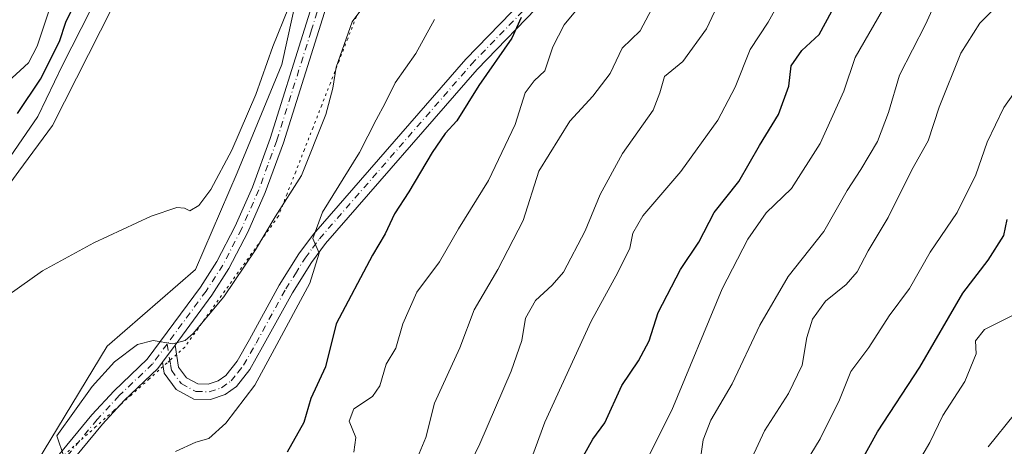
# Model space of a CAD drawing. Units: metres. Extents: x 628342 to 631844, y 4706483 to 4708860.
# Drawn here: x 630213 to 630413, y 4708227 to 4708313 of the extents above; entities that cross this region are included whole.
import ezdxf

# ---------------------------------------------------------------- set-up
doc = ezdxf.new("R2010")
doc.units = ezdxf.units.M
doc.header["$MEASUREMENT"] = 0
doc.linetypes.add('DGN Style 4', pattern=[2.6384748266838614, 1.318413404963828, -0.6592067024819142, 0.001648016756204785, -0.6592067024819142])
doc.linetypes.add('DGN Style 5', pattern=[1.1536117293433497, 0.4944050268614355, -0.6592067024819142])
for name, color, linetype, lineweight in [('Arbolado forestal CxS', 92, 'Continuous', 0), ('Camino Cxs', 7, 'Continuous', 0), ('Camino eje', 30, 'DGN Style 4', 13), ('Cultivos herbáceos CxS', 92, 'Continuous', 0), ('Curva de nivel maestra', 30, 'Continuous', 30), ('Curva de nivel normal', 30, 'Continuous', 0), ('Pista no pavimentada Cxs', 111, 'Continuous', 0), ('Pista no pavimentada eje', 91, 'DGN Style 4', 0), ('Vía pecuaria eje', 92, 'DGN Style 5', 0)]:
    doc.layers.add(name, color=color, linetype=linetype, lineweight=lineweight)

msp = doc.modelspace()

# ---------------------------------------------------------------- linework, layer by layer
at = {"layer": 'Arbolado forestal CxS', "color": 92, "linetype": 'Continuous', "lineweight": 0}
for points in [[(630422.6979, 4708560.5055, 384.7011999999959), (630385.8901000004, 4708564.162500001, 383.7758999999933), (630355.2732999995, 4708565.063300001, 381.0277999999962), (630347.5301999999, 4708564.4265, 379.9609999999957), (630333.0815000003, 4708563.238299999, 377.7290000000066), (630320.3135000002, 4708563.825099999, 375.8809000000037), (630312.8283000002, 4708560.882300001, 375.2311000000045), (630302.5072999997, 4708551.4323, 375.0522999999957), (630297.9700999996, 4708541.021500001, 375.5388999999996), (630298.6215000004, 4708516.908299999, 375.8986000000005), (630303.3132999997, 4708500.637499999, 377.7737999999954), (630304.1268999996, 4708485.428500001, 378.4441999999981), (630305.0756999999, 4708467.685699999, 378.7203000000009), (630300.6063999999, 4708449.276699999, 378.6641999999993), (630273.9084999999, 4708395.209899999, 378.288400000005), (630259.5828999998, 4708366.547900001, 378.2743999999948), (630241.4665000001, 4708335.2751, 378.6425000000018), (630219.5367000002, 4708291.797300001, 381.7737999999954), (630212.7005000003, 4708282.5143, 382.7845999999991), (630191.8630999997, 4708254.015500001, 383.4248999999982), (630181.4380000001, 4708243.090299999, 381.4752000000008), (630172.8277000004, 4708225.4713, 383.3871000000072)], [(630422.6979, 4708560.5055, 384.7011999999959), (630385.8901000004, 4708564.162500001, 383.7758999999933), (630355.2732999995, 4708565.063300001, 381.0277999999962), (630347.5301999999, 4708564.4265, 379.9609999999957), (630333.0815000003, 4708563.238299999, 377.7290000000066), (630320.3135000002, 4708563.825099999, 375.8809000000037), (630312.8283000002, 4708560.882300001, 375.2311000000045), (630302.5072999997, 4708551.4323, 375.0522999999957), (630297.9700999996, 4708541.021500001, 375.5388999999996), (630298.6215000004, 4708516.908299999, 375.8986000000005), (630303.3132999997, 4708500.637499999, 377.7737999999954), (630304.1268999996, 4708485.428500001, 378.4441999999981), (630305.0756999999, 4708467.685699999, 378.7203000000009), (630300.6063999999, 4708449.276699999, 378.6641999999993), (630273.9084999999, 4708395.209899999, 378.288400000005), (630259.5828999998, 4708366.547900001, 378.2743999999948), (630241.4665000001, 4708335.2751, 378.6425000000018), (630219.5367000002, 4708291.797300001, 381.7737999999954), (630212.7005000003, 4708282.5143, 382.7845999999991), (630191.8630999997, 4708254.015500001, 383.4248999999982), (630181.4380000001, 4708243.090299999, 381.4752000000008), (630172.8277000004, 4708225.4713, 383.3871000000072)], [(630435.0679000001, 4708509.369899999, 389.661300000007), (630430.1842999998, 4708489.826900001, 391.7495000000054), (630426.2761000004, 4708473.053900001, 393.277900000001), (630422.2918999996, 4708466.9779, 393.9942000000011), (630406.7418999998, 4708456.767899999, 393.0304999999935), (630380.6969, 4708446.345899999, 391.5979999999981), (630359.8598999997, 4708439.831900001, 389.8568999999989), (630354.8158999998, 4708447.140100001, 387.2508999999991), (630350.4193000002, 4708453.510700001, 384.5926000000036), (630340.6508999999, 4708446.019900001, 383.5957000000053), (630323.0708999997, 4708428.757900001, 383.334400000007), (630307.1174999997, 4708401.723900001, 383.8166999999958), (630295.1032999996, 4708392.164899999, 381.7986999999994), (630282.0226999996, 4708362.8671, 382.5458000000072), (630274.5592999998, 4708342.933300001, 383.0271999999969), (630266.0557000004, 4708304.183300001, 385.5148999999947), (630256.9782999996, 4708282.188300001, 386.1165000000037), (630248.5389, 4708262.5735, 387.5595999999932), (630230.6057000002, 4708247.012499999, 388.0825000000041), (630216.2462999999, 4708223.349500001, 388.738400000002), (630196.3071, 4708203.216499999, 387.1089000000065), (630154.7468999998, 4708178.451500001, 385.9324000000051), (630104.9342999998, 4708143.601500001, 385.4195000000037), (630089.5324999997, 4708139.6655, 384.4226000000053)], [(630216.2462999999, 4708223.349500001, 388.738400000002), (630230.6057000002, 4708247.012499999, 388.0825000000041), (630248.5389, 4708262.5735, 387.5595999999932), (630256.9782999996, 4708282.188300001, 386.1165000000037), (630266.0557000004, 4708304.183300001, 385.5148999999947), (630274.5592999998, 4708342.933300001, 383.0271999999969), (630282.0226999996, 4708362.8671, 382.5458000000072), (630295.1032999996, 4708392.164899999, 381.7986999999994), (630307.1174999997, 4708401.723900001, 383.8166999999958), (630323.0708999997, 4708428.757900001, 383.334400000007), (630340.6508999999, 4708446.019900001, 383.5957000000053), (630350.4193000002, 4708453.510700001, 384.5926000000036), (630354.8158999998, 4708447.140100001, 387.2508999999991), (630359.8598999997, 4708439.831900001, 389.8568999999989), (630380.6969, 4708446.345899999, 391.5979999999981), (630406.7418999998, 4708456.767899999, 393.0304999999935), (630422.2918999996, 4708466.9779, 393.9942000000011)]]:
    msp.add_polyline3d(points, dxfattribs=at)
at = {"layer": 'Camino Cxs', "color": 7, "linetype": 'Continuous', "lineweight": 0, "extrusion": (-0.1416352427859409, -0.1924756847896671, 0.9710265540991742), "elevation": -995107.3520208678, "flags": 128}
msp.add_lwpolyline([(-2282894.69220476, 4045110.304993944), (-2282894.69220476, 4045114.754057964)], dxfattribs=at)
at = {"layer": 'Camino Cxs', "color": 7, "linetype": 'Continuous', "lineweight": 0}
for points in [[(630244.3705000002, 4708247.239800001, 391.9296000000031), (630245.1001000004, 4708242.7601, 393.0994999999967), (630246.6901000004, 4708240.610099999, 393.8886000000057), (630249.0201000003, 4708239.340100001, 394.2589000000008), (630251.1001000004, 4708239.300100001, 394.6778999999952), (630253.1201, 4708239.960100001, 395.2660000000033), (630254.6901000004, 4708241.090100001, 395.3779000000068), (630256.9901000002, 4708243.9901, 394.7292000000016), (630259.4501, 4708248.350099999, 394.9103000000032), (630265.5201000003, 4708259.4301, 395.6609000000026), (630269.4901000002, 4708265.780099999, 396.5381999999955), (630272.4700999996, 4708269.780099999, 395.8098999999929), (630303.3800999997, 4708305.280099999, 400.3726000000024), (630317.2200999996, 4708319.630100001, 401.3317999999999), (630330.3201000001, 4708335.5001, 404.5135000000009), (630349.1700999998, 4708357.770099999, 405.6186000000016), (630354.5701000001, 4708363.960100001, 406.1214999999939), (630369.6401000004, 4708379.4801, 408.6916999999958), (630383.4101, 4708391.220100001, 409.5651999999973), (630394.8201000001, 4708399.0601, 411.1929999999993), (630402.3800999997, 4708403.5001, 411.4140000000043), (630407.6001000004, 4708406.1801, 412.021900000007), (630414.7701000003, 4708408.850099999, 412.380799999999)], [(630415.5500999996, 4708405.840100001, 413.6036000000022), (630408.8501000004, 4708403.350099999, 412.5106999999989), (630396.4801000003, 4708396.450099999, 411.6826000000001), (630385.2901, 4708388.7601, 410.3611999999994), (630371.7301000003, 4708377.200099999, 408.6187999999966), (630356.8601000002, 4708361.880100001, 406.9983000000066), (630351.5201000003, 4708355.7501, 406.4241000000038), (630332.6901000004, 4708333.520099999, 403.9502999999968), (630319.5301000001, 4708317.5701, 402.3617999999988), (630305.6601, 4708303.190099999, 400.5929000000033), (630274.8800999997, 4708267.840100001, 396.6328000000067), (630272.0500999996, 4708264.030099999, 396.9668999999994), (630268.1901000004, 4708257.870100001, 396.0442999999942), (630262.1501000002, 4708246.850099999, 395.2982999999949), (630259.5601000005, 4708242.2601, 395.6560000000027), (630256.8501000004, 4708238.8301, 395.5338999999949), (630254.5401, 4708237.170100001, 395.1214999999939), (630251.5601000005, 4708236.200099999, 394.3901000000042), (630248.2001, 4708236.2601, 393.6141000000061), (630244.6101000002, 4708238.220100001, 392.4631999999983), (630242.1700999998, 4708241.520099999, 391.1811000000016), (630241.8099999997, 4708243.760199999, 390.866399999999)], [(630319.5301000001, 4708317.5701, 402.3617999999988), (630305.6601, 4708303.190099999, 400.5929000000033), (630274.8800999997, 4708267.840100001, 396.6328000000067), (630272.0500999996, 4708264.030099999, 396.9668999999994), (630268.1901000004, 4708257.870100001, 396.0442999999942), (630262.1501000002, 4708246.850099999, 395.2982999999949), (630259.5601000005, 4708242.2601, 395.6560000000027), (630256.8501000004, 4708238.8301, 395.5338999999949), (630254.5401, 4708237.170100001, 395.1214999999939), (630251.5601000005, 4708236.200099999, 394.3901000000042), (630248.2001, 4708236.2601, 393.6141000000061), (630244.6101000002, 4708238.220100001, 392.4631999999983), (630242.1700999998, 4708241.520099999, 391.1811000000016), (630241.8099999997, 4708243.760199999, 390.866399999999), (630244.3705000002, 4708247.239800001, 391.9296000000031), (630245.1001000004, 4708242.7601, 393.0994999999967), (630246.6901000004, 4708240.610099999, 393.8886000000057), (630249.0201000003, 4708239.340100001, 394.2589000000008), (630251.1001000004, 4708239.300100001, 394.6778999999952), (630253.1201, 4708239.960100001, 395.2660000000033), (630254.6901000004, 4708241.090100001, 395.3779000000068), (630256.9901000002, 4708243.9901, 394.7292000000016), (630259.4501, 4708248.350099999, 394.9103000000032), (630265.5201000003, 4708259.4301, 395.6609000000026), (630269.4901000002, 4708265.780099999, 396.5381999999955), (630272.4700999996, 4708269.780099999, 395.8098999999929), (630303.3800999997, 4708305.280099999, 400.3726000000024), (630317.2200999996, 4708319.630100001, 401.3317999999999)]]:
    msp.add_polyline3d(points, dxfattribs=at)
at = {"layer": 'Camino eje', "color": 30, "linetype": 'DGN Style 4', "lineweight": 13}
msp.add_polyline3d([(630242.7735000001, 4708247.451500001, 390.6588999999949), (630243.4550999999, 4708243.2601, 391.7302999999956), (630243.6350999996, 4708242.140100001, 391.9817999999942), (630245.6501000002, 4708239.415100001, 393.0546000000031), (630248.6101000002, 4708237.800100001, 393.6021999999939), (630251.3300999999, 4708237.7501, 394.0654000000068), (630253.8300999999, 4708238.565099999, 394.9324999999953), (630255.7701000003, 4708239.960100001, 395.2617000000027), (630257.1250999998, 4708241.675100001, 394.7684000000008), (630258.2751000002, 4708243.1251, 394.8344999999972), (630260.8000999996, 4708247.600099999, 394.9907999999996), (630266.8551000003, 4708258.6501, 395.5252999999939), (630268.7851, 4708261.7301, 396.073000000004), (630270.7701000003, 4708264.905099999, 396.5988999999972), (630272.2600999996, 4708266.905099999, 396.1416999999929), (630273.6750999996, 4708268.8101, 396.1732000000048), (630304.5201000003, 4708304.235099999, 400.3212000000058), (630318.3750999998, 4708318.600099999, 401.6441999999952)], dxfattribs=at)
at = {"layer": 'Cultivos herbáceos CxS', "color": 92, "linetype": 'Continuous', "lineweight": 0}
for points in [[(630172.8277000004, 4708225.4713, 383.3871000000072), (630181.4380000001, 4708243.090299999, 381.4752000000008), (630191.8630999997, 4708254.015500001, 383.4248999999982), (630212.7005000003, 4708282.5143, 382.7845999999991), (630219.5367000002, 4708291.797300001, 381.7737999999954), (630241.4665000001, 4708335.2751, 378.6425000000018), (630259.5828999998, 4708366.547900001, 378.2743999999948), (630273.9084999999, 4708395.209899999, 378.288400000005), (630300.6063999999, 4708449.276699999, 378.6641999999993), (630305.0756999999, 4708467.685699999, 378.7203000000009), (630304.1268999996, 4708485.428500001, 378.4441999999981), (630303.3132999997, 4708500.637499999, 377.7737999999954), (630298.6215000004, 4708516.908299999, 375.8986000000005), (630297.9700999996, 4708541.021500001, 375.5388999999996), (630302.5072999997, 4708551.4323, 375.0522999999957), (630312.8283000002, 4708560.882300001, 375.2311000000045), (630320.3135000002, 4708563.825099999, 375.8809000000037), (630333.0815000003, 4708563.238299999, 377.7290000000066), (630347.5301999999, 4708564.4265, 379.9609999999957), (630355.2732999995, 4708565.063300001, 381.0277999999962), (630385.8901000004, 4708564.162500001, 383.7758999999933), (630422.6979, 4708560.5055, 384.7011999999959)], [(630422.6979, 4708560.5055, 384.7011999999959), (630385.8901000004, 4708564.162500001, 383.7758999999933), (630355.2732999995, 4708565.063300001, 381.0277999999962), (630347.5301999999, 4708564.4265, 379.9609999999957), (630333.0815000003, 4708563.238299999, 377.7290000000066), (630320.3135000002, 4708563.825099999, 375.8809000000037), (630312.8283000002, 4708560.882300001, 375.2311000000045), (630302.5072999997, 4708551.4323, 375.0522999999957), (630297.9700999996, 4708541.021500001, 375.5388999999996), (630298.6215000004, 4708516.908299999, 375.8986000000005), (630303.3132999997, 4708500.637499999, 377.7737999999954), (630304.1268999996, 4708485.428500001, 378.4441999999981), (630305.0756999999, 4708467.685699999, 378.7203000000009), (630300.6063999999, 4708449.276699999, 378.6641999999993), (630273.9084999999, 4708395.209899999, 378.288400000005), (630259.5828999998, 4708366.547900001, 378.2743999999948), (630241.4665000001, 4708335.2751, 378.6425000000018), (630219.5367000002, 4708291.797300001, 381.7737999999954), (630212.7005000003, 4708282.5143, 382.7845999999991), (630191.8630999997, 4708254.015500001, 383.4248999999982), (630181.4380000001, 4708243.090299999, 381.4752000000008), (630172.8277000004, 4708225.4713, 383.3871000000072)], [(630435.0679000001, 4708509.369899999, 389.661300000007), (630430.1842999998, 4708489.826900001, 391.7495000000054), (630426.2761000004, 4708473.053900001, 393.277900000001), (630422.2918999996, 4708466.9779, 393.9942000000011), (630406.7418999998, 4708456.767899999, 393.0304999999935), (630380.6969, 4708446.345899999, 391.5979999999981), (630359.8598999997, 4708439.831900001, 389.8568999999989), (630354.8158999998, 4708447.140100001, 387.2508999999991), (630350.4193000002, 4708453.510700001, 384.5926000000036), (630340.6508999999, 4708446.019900001, 383.5957000000053), (630323.0708999997, 4708428.757900001, 383.334400000007), (630307.1174999997, 4708401.723900001, 383.8166999999958), (630295.1032999996, 4708392.164899999, 381.7986999999994), (630282.0226999996, 4708362.8671, 382.5458000000072), (630274.5592999998, 4708342.933300001, 383.0271999999969), (630266.0557000004, 4708304.183300001, 385.5148999999947), (630256.9782999996, 4708282.188300001, 386.1165000000037), (630248.5389, 4708262.5735, 387.5595999999932), (630230.6057000002, 4708247.012499999, 388.0825000000041), (630216.2462999999, 4708223.349500001, 388.738400000002), (630196.3071, 4708203.216499999, 387.1089000000065), (630154.7468999998, 4708178.451500001, 385.9324000000051), (630104.9342999998, 4708143.601500001, 385.4195000000037), (630089.5324999997, 4708139.6655, 384.4226000000053)], [(630422.2918999996, 4708466.9779, 393.9942000000011), (630406.7418999998, 4708456.767899999, 393.0304999999935), (630380.6969, 4708446.345899999, 391.5979999999981), (630359.8598999997, 4708439.831900001, 389.8568999999989), (630354.8158999998, 4708447.140100001, 387.2508999999991), (630350.4193000002, 4708453.510700001, 384.5926000000036), (630340.6508999999, 4708446.019900001, 383.5957000000053), (630323.0708999997, 4708428.757900001, 383.334400000007), (630307.1174999997, 4708401.723900001, 383.8166999999958), (630295.1032999996, 4708392.164899999, 381.7986999999994), (630282.0226999996, 4708362.8671, 382.5458000000072), (630274.5592999998, 4708342.933300001, 383.0271999999969), (630266.0557000004, 4708304.183300001, 385.5148999999947), (630256.9782999996, 4708282.188300001, 386.1165000000037), (630248.5389, 4708262.5735, 387.5595999999932), (630230.6057000002, 4708247.012499999, 388.0825000000041), (630216.2462999999, 4708223.349500001, 388.738400000002)]]:
    msp.add_polyline3d(points, dxfattribs=at)
at = {"layer": 'Curva de nivel maestra', "color": 30, "linetype": 'Continuous', "lineweight": 30, "flags": 128}
for points, elevation in [([(630212.4299999997, 4708294.2301), (630217.0800000001, 4708301.210100001), (630220.9199999999, 4708308.890100001), (630222.1900000004, 4708312.790100001), (630224.4600000001, 4708317.450099999), (630227.7199999997, 4708320.790100001), (630231.6799999997, 4708327.450099999), (630238.5300000003, 4708338.550100001), (630243.4000000004, 4708345.850099999), (630248.2999999998, 4708355.530099999), (630253.0499999998, 4708364.110099999), (630257.0800000001, 4708372.0801), (630260.29, 4708378.0701), (630264.5300000003, 4708386.6501), (630275.6200000001, 4708406.870100001), (630282.5800000001, 4708422.9301), (630288.1900000004, 4708434.940099999), (630294.5700000003, 4708446.4101), (630298.1600000003, 4708454.9101), (630298.9100000003, 4708461.210100001)], 375), ([(630327.2599999999, 4708224.780099999), (630329.1699999999, 4708228.110099999), (630331.5899999999, 4708231.420100001), (630335.0300000003, 4708239.0001), (630338.4100000003, 4708244.0101), (630340.5999999996, 4708248.120100001), (630342.4100000003, 4708253.8201), (630346.9299999997, 4708262.5701), (630350.6200000001, 4708268.120100001), (630353.7400000002, 4708274.120100001), (630358.79, 4708280.450099999), (630362.9600000001, 4708287.770099999), (630366.8200000003, 4708294.0601), (630368.9000000004, 4708299.770099999), (630369.4100000003, 4708303.920100001), (630371.5499999998, 4708307.0101), (630375.0700000003, 4708310.3201), (630377.6200000001, 4708315.030099999)], 425), ([(630314.6100000005, 4708313.7601), (630312.7100000001, 4708309.550100001), (630306, 4708299.960100001), (630301.5199999996, 4708292.7401), (630299.1900000004, 4708290.220100001), (630296.5199999996, 4708286.350099999), (630291.79, 4708278.350099999), (630288.9199999999, 4708273.880100001), (630287.0199999996, 4708269.840100001), (630284.4400000004, 4708265.4801), (630277.0499999998, 4708251.5601), (630274.9000000004, 4708242.790100001), (630271.9000000004, 4708236.4001), (630270.5199999996, 4708231.540100001), (630267.1200000001, 4708225.520099999)], 400), ([(630383.4000000004, 4708223.2501), (630386.9100000003, 4708229.6501), (630395.4699999997, 4708242.780099999), (630404.2300000006, 4708257.790100001), (630409.3300000001, 4708264.450099999), (630412.5, 4708269.450099999), (630413.2199999997, 4708272.7601)], 450)]:
    msp.add_lwpolyline(points, dxfattribs=dict(at, elevation=elevation))
at = {"layer": 'Curva de nivel normal', "color": 30, "linetype": 'Continuous', "lineweight": 0, "flags": 128}
for points, elevation in [([(630315.4600000001, 4708220.920100001), (630319.4199999999, 4708231.5701), (630328.79, 4708252.120100001), (630334.2000000002, 4708261.9801), (630336.6399999997, 4708266.9101), (630337.2699999996, 4708269.9801), (630339.29, 4708273.450099999), (630347.0099999999, 4708282.450099999), (630354.4699999997, 4708292.9101), (630358.04, 4708299.620100001), (630361.0899999999, 4708307.2401), (630364.7400000002, 4708312.7601), (630368.7999999998, 4708320.1501), (630371.8300000001, 4708327.960100001), (630373.8399999999, 4708332.710100001), (630375.6600000003, 4708338.8101), (630379.2000000002, 4708344.950099999), (630383.1500000004, 4708350.520099999), (630386.7400000002, 4708357.090100001), (630389.7599999999, 4708360.800100001), (630393.7199999997, 4708366.460100001), (630401.3399999999, 4708373.4801), (630410.4000000004, 4708378.100099999), (630416.3300000001, 4708380.950099999)], 420), ([(630337.8799999999, 4708219.4901), (630345.2000000002, 4708234.030099999), (630355.4000000004, 4708258.6601), (630360.5800000001, 4708268.7601), (630364.3300000001, 4708274.0701), (630369.4600000001, 4708279.0101), (630375.2699999996, 4708288.130100001), (630380.0800000001, 4708298.7501), (630382.3799999999, 4708305.590100001), (630387.9199999999, 4708315.200099999), (630390, 4708322.110099999), (630393.04, 4708328.120100001), (630398.5599999997, 4708335.120100001), (630405.9800000006, 4708345.130100001), (630410.9800000006, 4708349.9301), (630413.6900000004, 4708351.5101)], 430), ([(630413.8700000001, 4708336.8301), (630410.7800000003, 4708335.970100001), (630406.4400000004, 4708331.210100001), (630401.1299999999, 4708322.210100001), (630396.6500000004, 4708312.340100001), (630391.3300000001, 4708302.0001), (630389.1200000001, 4708294.4301), (630386.8799999999, 4708288.590100001), (630383.5300000003, 4708282.870100001), (630380.7699999996, 4708278.640100001), (630375.9900000002, 4708270.2601), (630368.7999999998, 4708261.1501), (630363.0300000003, 4708251.290100001), (630357.4000000004, 4708239.340100001), (630353.0999999996, 4708232.020099999), (630351.5199999996, 4708228.0001), (630350.8899999997, 4708223.7601)], 435), ([(630302.4199999999, 4708219.3301), (630306.2000000002, 4708227.1801), (630312.5999999996, 4708241.9301), (630314.7300000006, 4708248.130100001), (630315.4699999997, 4708252.670100001), (630317.5300000003, 4708256.290100001), (630320.9100000003, 4708259.380100001), (630323.2000000002, 4708262.0101), (630327.5800000001, 4708270.450099999), (630330.6100000005, 4708277.790100001), (630335.1699999999, 4708286.120100001), (630341.3899999997, 4708294.950099999), (630342.7400000002, 4708298.450099999), (630343.7100000001, 4708301.790100001), (630347.4299999997, 4708304.790100001), (630352.2000000002, 4708311.450099999), (630357.6600000003, 4708323.120100001)], 415), ([(630285.3399999999, 4708319.6601), (630280.3200000003, 4708312.870100001), (630277.04, 4708303.6801), (630276.4199999999, 4708299.380100001), (630274.9699999997, 4708294.020099999), (630270, 4708281.6601), (630264.7199999997, 4708273.280099999), (630260.7000000002, 4708266.5801), (630254.2999999998, 4708257.030099999), (630248.04, 4708249.5601), (630246.4199999999, 4708248.1801), (630243.9000000004, 4708247.4901), (630239.9600000001, 4708248.1801), (630236.7400000002, 4708247.360099999), (630232.0999999996, 4708243.840100001), (630227.5300000003, 4708238.840100001), (630220.4000000004, 4708228.780099999), (630221.7999999998, 4708224.620100001)], 390), ([(630361.3899999997, 4708224.270099999), (630363.9699999997, 4708229.8101), (630368.8700000001, 4708237.420100001), (630371.6399999997, 4708243.1801), (630372.54, 4708248.790100001), (630373.6799999997, 4708252.4801), (630376.3499999996, 4708256.120100001), (630380.5599999997, 4708259.540100001), (630382.7699999996, 4708262.0801), (630385, 4708266.370100001), (630389.0499999998, 4708273.120100001), (630393.8399999999, 4708282.840100001), (630397.1799999997, 4708288.690099999), (630399.4400000004, 4708295.5101), (630403.79, 4708306.4801), (630407.6699999999, 4708312.5701), (630412.4299999997, 4708317.360099999), (630415.8399999999, 4708319.3101)], 440), ([(630210.4500000002, 4708300.670100001), (630214.6399999997, 4708304.540100001), (630216.4100000003, 4708307.890100001), (630219.3200000003, 4708316.6801)], 370), ([(630293.5499999998, 4708224.4301), (630295.2300000006, 4708228.440099999), (630297.0300000003, 4708235.4101), (630302.1699999999, 4708246.6501), (630305.0899999999, 4708254.420100001), (630309.8799999999, 4708262.550100001), (630315, 4708272.5101), (630318.2000000002, 4708282.550100001), (630324.4900000002, 4708292.700099999), (630329.1699999999, 4708297.780099999), (630332.6600000003, 4708302.370100001), (630335.0700000003, 4708307.5001), (630338.7599999999, 4708311.050100001), (630342.2800000003, 4708317.720100001)], 410), ([(630208.0899999999, 4708255.6601), (630217.4900000002, 4708262.300100001), (630227.9299999997, 4708267.960100001), (630239.5199999996, 4708273.380100001), (630244.7100000001, 4708275.170100001), (630246.2599999999, 4708275.050100001), (630247.3700000001, 4708274.470100001), (630249.1900000004, 4708275.540100001), (630251.6100000005, 4708278.800100001), (630255.8799999999, 4708286.8201), (630260.75, 4708298.100099999), (630264.2199999997, 4708307.860099999), (630267.3899999997, 4708315.6801)], 385), ([(630210.1900000004, 4708284.360099999), (630216.5199999996, 4708293.610099999), (630221.5999999996, 4708304.170100001), (630227.1600000003, 4708315.090100001)], 380), ([(630280.6699999999, 4708225.520099999), (630281.0700000003, 4708228.440099999), (630279.6699999999, 4708231.770099999), (630280.6200000001, 4708234.280099999), (630284.4100000003, 4708236.8201), (630285.9500000002, 4708238.9301), (630287.2199999997, 4708243.3301), (630289.1600000003, 4708246.600099999), (630290.5899999999, 4708251.520099999), (630293.4400000004, 4708257.970100001), (630298.04, 4708264.130100001), (630301.8899999997, 4708270.8101), (630307.9500000002, 4708280.640100001), (630313.3799999999, 4708291.9901), (630315.3799999999, 4708298.470100001), (630317.2599999999, 4708300.9001), (630319.3700000001, 4708302.940099999), (630321.0099999999, 4708307.8101), (630323.3300000001, 4708312.2301), (630326.3300000001, 4708315.8101)], 405), ([(630297.0199999996, 4708313.300100001), (630293.2199999997, 4708306.450099999), (630289.0099999999, 4708300.450099999), (630287.0300000003, 4708296.3301), (630285.2000000002, 4708292.950099999), (630281.8099999997, 4708286.3301), (630274.29, 4708274.220100001), (630272.3399999999, 4708268.850099999), (630273.6399999997, 4708265.890100001), (630271.7100000001, 4708259.8101), (630264.5800000001, 4708246.460100001), (630260.5700000003, 4708239.120100001), (630254.7000000002, 4708231.4101), (630251.2400000002, 4708228.2501), (630248.6100000005, 4708227.540100001), (630244.4600000001, 4708225.640100001)], 395), ([(630369.79, 4708219.210100001), (630375.2699999996, 4708228.2301), (630379.1600000003, 4708236.110099999), (630381.4800000006, 4708241.860099999), (630385.1699999999, 4708246.7601), (630389.2599999999, 4708253.1501), (630393.4100000003, 4708258.710100001), (630397.5999999996, 4708266.120100001), (630403.0300000003, 4708274.120100001), (630406.8600000005, 4708281.790100001), (630409.1500000004, 4708288.450099999), (630412.5, 4708295.450099999), (630415.6100000005, 4708299.9001)], 445), ([(630393.6200000001, 4708220.780099999), (630397.5199999996, 4708227.4801), (630400.1799999997, 4708232.920100001), (630404.6200000001, 4708239.8201), (630406.9400000004, 4708245.450099999), (630406.7800000003, 4708248.120100001), (630408.6100000005, 4708250.4301), (630415.7999999998, 4708254.0001)], 455), ([(630409.3600000005, 4708226.550100001), (630414.6600000003, 4708233.220100001)], 460)]:
    msp.add_lwpolyline(points, dxfattribs=dict(at, elevation=elevation))
at = {"layer": 'Pista no pavimentada Cxs', "color": 111, "linetype": 'Continuous', "lineweight": 0, "extrusion": (-0.1416352427859409, -0.1924756847896671, 0.9710265540991742), "elevation": -995107.3520208678, "flags": 128}
msp.add_lwpolyline([(-2282894.69220476, 4045110.304993944), (-2282894.69220476, 4045114.754057964)], dxfattribs=at)
at = {"layer": 'Pista no pavimentada Cxs', "color": 111, "linetype": 'Continuous', "lineweight": 0}
for points in [[(630388.2001, 4708532.470100001, 385.0215000000026), (630389.3101000005, 4708526.4001, 385.6027999999933), (630390.1501000002, 4708515.4001, 386.3910000000033), (630389.9001000002, 4708510.2601, 386.7988999999943), (630388.7301000003, 4708505.270099999, 387.194399999993), (630387.1101000002, 4708500.8101, 388.4107999999979), (630383.8800999997, 4708494.860099999, 389.9664000000048), (630354.7600999996, 4708450.890100001, 387.942200000005), (630336.8601000002, 4708428.2401, 388.1898999999976), (630322.8601000002, 4708408.890100001, 388.1122000000032), (630310.0701000001, 4708388.540100001, 388.4429999999993), (630298.8601000002, 4708371.860099999, 388.2246000000014), (630291.5000999998, 4708359.540100001, 388.2900999999983), (630288.3501000004, 4708353.790100001, 387.9548000000068), (630286.4801000003, 4708349.370100001, 388.1046000000061), (630280.2901, 4708332.700099999, 387.8709999999992), (630266.3501000004, 4708288.290100001, 388.5534000000043), (630262.6801000005, 4708278.2301, 390.7596999999951), (630259.1101000002, 4708270.170100001, 391.1212999999989), (630255.3000999996, 4708262.780099999, 391.8649000000005), (630251.8501000004, 4708257.4001, 391.0510999999969), (630244.3705000002, 4708247.239800001, 391.9296000000031)], [(630210.7200999996, 4708212.710100001, 390.760500000004), (630227.5100999996, 4708233.040100001, 391.1860000000015), (630232.0401, 4708237.960100001, 391.026199999993), (630238.7301000003, 4708244.340100001, 390.616200000004), (630249.5201000003, 4708259.0001, 390.6419000000024), (630252.8501000004, 4708264.190099999, 390.1346999999951), (630256.5601000005, 4708271.390100001, 389.6505999999936), (630260.0601000005, 4708279.290100001, 389.7897999999986), (630263.6700999998, 4708289.200099999, 388.0877999999939), (630277.6201, 4708333.610099999, 387.008600000001), (630283.8501000004, 4708350.420100001, 388.5329000000056), (630285.8101000005, 4708355.020099999, 388.2837), (630289.0500999996, 4708360.940099999, 387.5099000000046), (630296.4700999996, 4708373.370100001, 387.5567000000011), (630307.7001, 4708390.0801, 387.2801000000036), (630320.5201000003, 4708410.470100001, 387.670100000003), (630334.6101000002, 4708429.940099999, 387.7595000000001), (630352.4700999996, 4708452.550100001, 386.8123999999953), (630381.4600999998, 4708496.3201, 388.0911000000052)], [(630210.7200999996, 4708212.710100001, 390.760500000004), (630227.5100999996, 4708233.040100001, 391.1860000000015), (630232.0401, 4708237.960100001, 391.026199999993), (630238.7301000003, 4708244.340100001, 390.616200000004), (630249.5201000003, 4708259.0001, 390.6419000000024), (630252.8501000004, 4708264.190099999, 390.1346999999951), (630256.5601000005, 4708271.390100001, 389.6505999999936), (630260.0601000005, 4708279.290100001, 389.7897999999986), (630263.6700999998, 4708289.200099999, 388.0877999999939), (630277.6201, 4708333.610099999, 387.008600000001), (630283.8501000004, 4708350.420100001, 388.5329000000056), (630285.8101000005, 4708355.020099999, 388.2837), (630289.0500999996, 4708360.940099999, 387.5099000000046), (630296.4700999996, 4708373.370100001, 387.5567000000011), (630307.7001, 4708390.0801, 387.2801000000036), (630320.5201000003, 4708410.470100001, 387.670100000003), (630334.6101000002, 4708429.940099999, 387.7595000000001), (630352.4700999996, 4708452.550100001, 386.8123999999953), (630381.4600999998, 4708496.3201, 388.0911000000052)], [(630383.8800999997, 4708494.860099999, 389.9664000000048), (630354.7600999996, 4708450.890100001, 387.942200000005), (630336.8601000002, 4708428.2401, 388.1898999999976), (630322.8601000002, 4708408.890100001, 388.1122000000032), (630310.0701000001, 4708388.540100001, 388.4429999999993), (630298.8601000002, 4708371.860099999, 388.2246000000014), (630291.5000999998, 4708359.540100001, 388.2900999999983), (630288.3501000004, 4708353.790100001, 387.9548000000068), (630286.4801000003, 4708349.370100001, 388.1046000000061), (630280.2901, 4708332.700099999, 387.8709999999992), (630266.3501000004, 4708288.290100001, 388.5534000000043), (630262.6801000005, 4708278.2301, 390.7596999999951), (630259.1101000002, 4708270.170100001, 391.1212999999989), (630255.3000999996, 4708262.780099999, 391.8649000000005), (630251.8501000004, 4708257.4001, 391.0510999999969), (630244.3705000002, 4708247.239800001, 391.9296000000031), (630241.8099999997, 4708243.760199999, 390.866399999999), (630240.8601000002, 4708242.470100001, 390.9462000000058), (630234.0601000005, 4708235.9801, 392.2825000000012), (630229.6401000004, 4708231.1801, 393.3948999999994), (630212.8701, 4708210.870100001, 392.1361000000034)], [(630241.8099999997, 4708243.760199999, 390.866399999999), (630240.8601000002, 4708242.470100001, 390.9462000000058), (630234.0601000005, 4708235.9801, 392.2825000000012), (630229.6401000004, 4708231.1801, 393.3948999999994), (630212.8701, 4708210.870100001, 392.1361000000034)]]:
    msp.add_polyline3d(points, dxfattribs=at)
at = {"layer": 'Pista no pavimentada eje', "color": 91, "linetype": 'DGN Style 4', "lineweight": 0}
for points in [[(630382.6700999998, 4708495.590100001, 388.937699999995), (630353.6151000002, 4708451.720100001, 387.3858000000037), (630344.6651, 4708440.395099999, 387.5720000000001), (630335.7351000002, 4708429.090100001, 387.9284000000043), (630321.6901000004, 4708409.6801, 387.8021000000008), (630315.2801000001, 4708399.485099999, 388.2854999999981), (630308.8850999996, 4708389.3101, 387.796199999997), (630297.6651, 4708372.6151, 387.3093999999983), (630293.9550999999, 4708366.4001, 387.7477999999974), (630290.2751000002, 4708360.2401, 387.8172999999952), (630287.0800999999, 4708354.405099999, 387.633799999996), (630286.1001000004, 4708352.1051, 388.1693999999989), (630285.1651, 4708349.895099999, 388.2168999999994), (630282.0701000001, 4708341.5601, 387.6361999999936), (630278.9550999999, 4708333.155099999, 387.4122999999963), (630271.9801000003, 4708310.950099999, 386.902700000006), (630265.0100999996, 4708288.745100001, 388.2893999999943), (630263.2050999999, 4708283.790100001, 388.4440000000032), (630261.3701, 4708278.7601, 390.1518000000069), (630257.8350999998, 4708270.780099999, 389.9079000000056), (630254.0751, 4708263.485099999, 390.8723000000027), (630250.6851000005, 4708258.200099999, 390.7746999999945), (630242.7735000001, 4708247.451500001, 390.6588999999949)], [(630242.7735000001, 4708247.451500001, 390.6588999999949), (630239.7950999998, 4708243.405099999, 390.770399999994), (630233.0500999996, 4708236.970100001, 391.5016999999934), (630228.5751, 4708232.110099999, 392.1938999999985), (630211.7950999998, 4708211.790100001, 391.2706999999937)]]:
    msp.add_polyline3d(points, dxfattribs=at)
at = {"layer": 'Vía pecuaria eje', "color": 92, "linetype": 'DGN Style 5', "lineweight": 0}
msp.add_polyline3d([(630281.1613999996, 4708313.939900001, 392.0626000000047), (630279.4035, 4708309.4374, 392.8084999999992), (630277.6456000004, 4708304.934900001, 393.1278000000021), (630275.8876999998, 4708300.432399999, 392.1494999999995), (630274.1298000002, 4708295.9299, 391.2385999999969), (630272.3718999998, 4708291.427400001, 391.8723000000027), (630270.6140999999, 4708286.924900001, 391.9397999999928), (630268.8562000003, 4708282.4224, 392.1778999999952), (630267.0982999997, 4708277.9199, 394.4033999999957), (630265.3404000001, 4708273.417400001, 394.6398999999947), (630262.6282000003, 4708269.6185, 394.0991000000067), (630259.9160000002, 4708265.819499999, 393.3616000000038), (630257.2038000004, 4708262.020600001, 393.6000000000058), (630254.4916000003, 4708258.2216, 392.5204999999987), (630251.7794000005, 4708254.422700001, 393.3003999999929), (630249.0672000004, 4708250.6237, 393.5754000000015), (630246.3550000006, 4708246.8248, 393.5326000000059), (630244.682, 4708245.327099999, 392.4266000000061), (630243.3175999997, 4708244.105699999, 391.5127000000066), (630242.7478999998, 4708243.595699999, 391.1279000000068), (630241.9511000002, 4708242.882400001, 390.9811999999947), (630239.1407000005, 4708240.3665, 391.0981000000029), (630235.5335999997, 4708237.137399999, 391.5084999999963), (630233.2115000002, 4708235.058599999, 392.9229999999953), (630231.9264000002, 4708233.908199999, 393.4395999999979), (630228.3192999996, 4708230.679099999, 392.7146999999969), (630224.7680000003, 4708227.5, 392.3923000000068), (630224.7122, 4708227.449999999, 392.3742999999959), (630221.1050000006, 4708224.220799999, 391.4824999999983)], dxfattribs=at)

doc.saveas('drawing.dxf')
